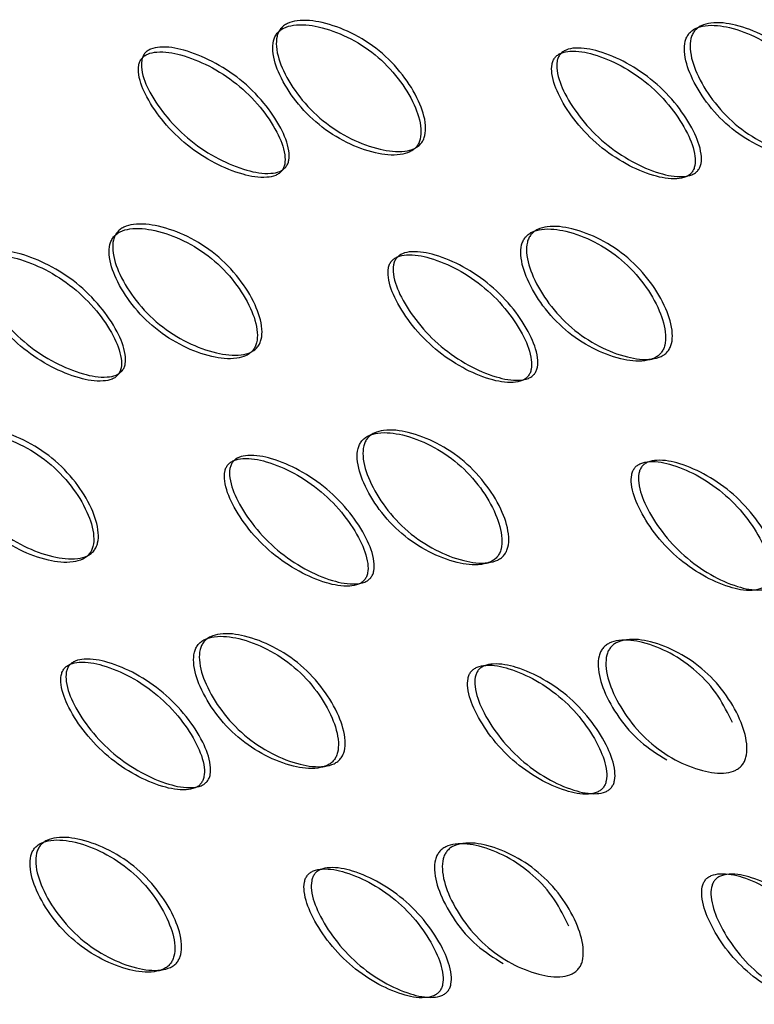
# Model space of a CAD drawing. Units: millimetres. Extents: x 57 to 2673, y 134 to 2942.
# Drawn here: x 803 to 806, y 2611 to 2615 of the extents above; entities that cross this region are included whole.
import ezdxf

# ---------------------------------------------------------------- set-up
doc = ezdxf.new("R2010")
doc.units = ezdxf.units.MM

msp = doc.modelspace()

# ---------------------------------------------------------------- linework, layer by layer
at = {"color": 7, "linetype": 'Continuous', "lineweight": 25}
for points, knots in [([(804.2804, 2615.0853), (804.284, 2615.0891), (804.2913, 2615.0969), (804.3115, 2615.1087), (804.3598, 2615.1209), (804.4433, 2615.1109), (804.5482, 2615.0722), (804.6524, 2615.0065), (804.738, 2614.9178), (804.7975, 2614.8226), (804.8245, 2614.7428), (804.8229, 2614.6926), (804.8154, 2614.6705), (804.8071, 2614.657), (804.7958, 2614.6459), (804.7759, 2614.6339), (804.7276, 2614.6222), (804.6447, 2614.6325), (804.5402, 2614.6718), (804.4363, 2614.7376), (804.3504, 2614.8261), (804.2903, 2614.9207), (804.2628, 2615.0003), (804.2642, 2615.0502), (804.2714, 2615.0724), (804.2775, 2615.0811), (804.2804, 2615.0853)], [0, 0, 0, 0, 0.009787, 0.020056, 0.043579, 0.101745, 0.172802, 0.250027, 0.327242, 0.398275, 0.456412, 0.479916, 0.490182, 0.499969, 0.509631, 0.519849, 0.543556, 0.601693, 0.672726, 0.749941, 0.827166, 0.898223, 0.956389, 0.980103, 0.990329, 1, 1, 1, 1]), ([(805.8298, 2615.0772), (805.8334, 2615.081), (805.8406, 2615.0888), (805.8606, 2615.1005), (805.9084, 2615.1122), (805.9906, 2615.1013), (806.0936, 2615.0612), (806.1953, 2614.994), (806.2783, 2614.9039), (806.3356, 2614.8076), (806.3609, 2614.727), (806.3587, 2614.6765), (806.351, 2614.6543), (806.3426, 2614.6408), (806.3314, 2614.6297), (806.3117, 2614.6178), (806.2641, 2614.6064), (806.1828, 2614.6174), (806.0806, 2614.6579), (805.9792, 2614.7251), (805.8957, 2614.8151), (805.8377, 2614.9111), (805.8114, 2614.9917), (805.8134, 2615.0419), (805.8208, 2615.0643), (805.8268, 2615.073), (805.8298, 2615.0772)], [0, 0, 0, 0, 0.009787, 0.020056, 0.043579, 0.101745, 0.172802, 0.250027, 0.327242, 0.398275, 0.456412, 0.479916, 0.490182, 0.499969, 0.509631, 0.519849, 0.543556, 0.601693, 0.672726, 0.749941, 0.827166, 0.898223, 0.956389, 0.980103, 0.990329, 1, 1, 1, 1]), ([(804.2673, 2615.0687), (804.2644, 2615.0645), (804.2583, 2615.0557), (804.251, 2615.0336), (804.2494, 2614.984), (804.2764, 2614.9048), (804.3358, 2614.8107), (804.4209, 2614.7229), (804.5241, 2614.6577), (804.6279, 2614.619), (804.7103, 2614.6091), (804.7582, 2614.621), (804.778, 2614.633), (804.7894, 2614.644), (804.7978, 2614.6575), (804.8054, 2614.6796), (804.8071, 2614.7295), (804.7807, 2614.8091), (804.7218, 2614.9037), (804.637, 2614.9917), (804.5336, 2615.0568), (804.4293, 2615.095), (804.3462, 2615.1045), (804.2981, 2615.0922), (804.278, 2615.0803), (804.2708, 2615.0725), (804.2673, 2615.0687)], [0, 0, 0, 0, 0.009797, 0.020103, 0.043798, 0.102007, 0.172977, 0.250041, 0.327096, 0.398042, 0.456222, 0.479902, 0.490203, 0.499996, 0.509774, 0.52007, 0.543775, 0.601955, 0.672901, 0.749956, 0.82702, 0.89799, 0.956198, 0.979914, 0.990216, 1, 1, 1, 1]), ([(805.8086, 2615.0673), (805.8057, 2615.063), (805.7996, 2615.0543), (805.7921, 2615.032), (805.79, 2614.982), (805.8157, 2614.9019), (805.8731, 2614.8064), (805.9558, 2614.7171), (806.0564, 2614.6504), (806.158, 2614.6106), (806.2388, 2614.6), (806.2861, 2614.6116), (806.3057, 2614.6235), (806.317, 2614.6345), (806.3254, 2614.648), (806.3332, 2614.6702), (806.3356, 2614.7204), (806.3108, 2614.8007), (806.2542, 2614.8964), (806.1719, 2614.9859), (806.0709, 2615.0525), (805.9686, 2615.092), (805.8868, 2615.1025), (805.8393, 2615.0906), (805.8193, 2615.0788), (805.8121, 2615.0711), (805.8086, 2615.0673)], [0, 0, 0, 0, 0.009797, 0.020103, 0.043798, 0.102007, 0.172977, 0.250041, 0.327096, 0.398042, 0.456222, 0.479902, 0.490203, 0.499996, 0.509774, 0.52007, 0.543775, 0.601955, 0.672901, 0.749956, 0.82702, 0.89799, 0.956198, 0.979914, 0.990216, 1, 1, 1, 1]), ([(804.2843, 2614.5536), (804.2868, 2614.5574), (804.2921, 2614.5652), (804.2978, 2614.5856), (804.2961, 2614.6324), (804.2654, 2614.707), (804.2037, 2614.797), (804.1178, 2614.8824), (804.0158, 2614.9479), (803.9146, 2614.9889), (803.8351, 2615.0028), (803.7888, 2614.9944), (803.7703, 2614.9843), (803.7601, 2614.9747), (803.7528, 2614.9627), (803.747, 2614.9426), (803.7491, 2614.8958), (803.7802, 2614.8216), (803.8425, 2614.7321), (803.9287, 2614.647), (804.0303, 2614.5814), (804.1311, 2614.5399), (804.2102, 2614.5254), (804.2561, 2614.5336), (804.2748, 2614.5435), (804.2812, 2614.5503), (804.2843, 2614.5536)], [0, 0, 0, 0, 0.008904, 0.018382, 0.040768, 0.098381, 0.170606, 0.249979, 0.329128, 0.401587, 0.459207, 0.481593, 0.491073, 0.49998, 0.5088, 0.518246, 0.540765, 0.598502, 0.670972, 0.749999, 0.829372, 0.901597, 0.959211, 0.981715, 0.991166, 1, 1, 1, 1]), ([(804.2997, 2614.5683), (804.2965, 2614.565), (804.29, 2614.5582), (804.2713, 2614.5484), (804.2251, 2614.5404), (804.1457, 2614.5553), (804.0442, 2614.5973), (803.9418, 2614.6636), (803.8548, 2614.7493), (803.7919, 2614.8394), (803.7602, 2614.9138), (803.758, 2614.9607), (803.7637, 2614.9809), (803.7708, 2614.993), (803.781, 2615.0027), (803.7995, 2615.0128), (803.8462, 2615.0209), (803.9262, 2615.0067), (804.0282, 2614.9651), (804.1309, 2614.8989), (804.2175, 2614.8129), (804.28, 2614.7224), (804.3112, 2614.6474), (804.3131, 2614.6002), (804.3075, 2614.5798), (804.3022, 2614.572), (804.2997, 2614.5683)], [0, 0, 0, 0, 0.0088688, 0.0183029, 0.0405704, 0.098151, 0.1704553, 0.2499705, 0.3291388, 0.4016888, 0.4593932, 0.4816283, 0.4910801, 0.4999623, 0.5087116, 0.5180999, 0.5405746, 0.5981621, 0.6707012, 0.7499911, 0.8295063, 0.9018106, 0.9593912, 0.9818582, 0.9912469, 1, 1, 1, 1]), ([(805.8191, 2614.5478), (805.8217, 2614.5516), (805.827, 2614.5594), (805.8328, 2614.5799), (805.8318, 2614.6271), (805.8024, 2614.7025), (805.7427, 2614.7939), (805.6591, 2614.8809), (805.5592, 2614.9482), (805.4597, 2614.9907), (805.3814, 2615.0057), (805.3356, 2614.9978), (805.3172, 2614.9878), (805.307, 2614.9783), (805.2997, 2614.9663), (805.2938, 2614.946), (805.2954, 2614.8987), (805.3254, 2614.8234), (805.3859, 2614.7324), (805.47, 2614.6455), (805.5694, 2614.5783), (805.6682, 2614.5355), (805.7459, 2614.5201), (805.7912, 2614.5279), (805.8097, 2614.5377), (805.816, 2614.5445), (805.8191, 2614.5478)], [0, 0, 0, 0, 0.0089041, 0.0183818, 0.0407679, 0.0983814, 0.1706062, 0.2499795, 0.3291278, 0.4015869, 0.4592073, 0.4815933, 0.4910728, 0.4999795, 0.5087997, 0.5182457, 0.540765, 0.5985023, 0.6709722, 0.749999, 0.8293724, 0.9015972, 0.9592107, 0.9817152, 0.9911658, 1, 1, 1, 1]), ([(805.8425, 2614.5558), (805.8394, 2614.5526), (805.8329, 2614.5458), (805.8143, 2614.5361), (805.7688, 2614.5284), (805.6908, 2614.5442), (805.5913, 2614.5876), (805.4911, 2614.6555), (805.4063, 2614.743), (805.3452, 2614.8346), (805.3146, 2614.9101), (805.3129, 2614.9575), (805.3187, 2614.9778), (805.3259, 2614.99), (805.336, 2614.9996), (805.3545, 2615.0096), (805.4006, 2615.0172), (805.4795, 2615.0019), (805.5797, 2614.9587), (805.6802, 2614.8908), (805.7647, 2614.8032), (805.8251, 2614.7113), (805.8549, 2614.6354), (805.8562, 2614.5879), (805.8504, 2614.5673), (805.8451, 2614.5596), (805.8425, 2614.5558)], [0, 0, 0, 0, 0.008869, 0.018303, 0.04057, 0.098151, 0.170455, 0.249971, 0.329139, 0.401689, 0.459393, 0.481628, 0.49108, 0.499962, 0.508712, 0.5181, 0.540575, 0.598162, 0.670701, 0.749991, 0.829506, 0.901811, 0.959391, 0.981858, 0.991247, 1, 1, 1, 1]), ([(803.655, 2614.3069), (803.652, 2614.3027), (803.646, 2614.294), (803.6387, 2614.2718), (803.637, 2614.2222), (803.6641, 2614.143), (803.7235, 2614.0489), (803.8085, 2613.9611), (803.9117, 2613.8959), (804.0155, 2613.8572), (804.0979, 2613.8473), (804.1459, 2613.8592), (804.1657, 2613.8712), (804.177, 2613.8822), (804.1854, 2613.8957), (804.193, 2613.9178), (804.1947, 2613.9677), (804.1683, 2614.0473), (804.1094, 2614.1419), (804.0246, 2614.2299), (803.9213, 2614.295), (803.8169, 2614.3332), (803.7339, 2614.3427), (803.6858, 2614.3304), (803.6657, 2614.3185), (803.6585, 2614.3107), (803.655, 2614.3069)], [0, 0, 0, 0, 0.0097966, 0.0201033, 0.0437983, 0.102007, 0.172977, 0.2500408, 0.3270958, 0.3980418, 0.4562219, 0.4799017, 0.4902035, 0.4999965, 0.509774, 0.5200699, 0.5437748, 0.6019549, 0.6729009, 0.7499558, 0.8270197, 0.8979896, 0.9561984, 0.9799142, 0.990216, 1, 1, 1, 1]), ([(803.6681, 2614.3235), (803.6716, 2614.3273), (803.6789, 2614.3351), (803.6991, 2614.3469), (803.7474, 2614.3591), (803.8309, 2614.3491), (803.9359, 2614.3104), (804.04, 2614.2447), (804.1256, 2614.156), (804.1852, 2614.0609), (804.2121, 2613.981), (804.2106, 2613.9309), (804.203, 2613.9087), (804.1947, 2613.8952), (804.1834, 2613.8841), (804.1635, 2613.8721), (804.1152, 2613.8604), (804.0323, 2613.8707), (803.9278, 2613.91), (803.8239, 2613.9758), (803.7381, 2614.0643), (803.678, 2614.1589), (803.6504, 2614.2385), (803.6518, 2614.2884), (803.659, 2614.3106), (803.6651, 2614.3193), (803.6681, 2614.3235)], [0, 0, 0, 0, 0.0097867, 0.0200564, 0.043579, 0.1017451, 0.1728017, 0.2500266, 0.3272424, 0.398275, 0.4564125, 0.4799164, 0.4901823, 0.4999691, 0.5096305, 0.5198493, 0.5435556, 0.601693, 0.6727256, 0.7499415, 0.8271663, 0.8982229, 0.9563891, 0.9801029, 0.9903286, 1, 1, 1, 1]), ([(805.1962, 2614.3055), (805.1933, 2614.3012), (805.1872, 2614.2925), (805.1798, 2614.2702), (805.1776, 2614.2202), (805.2034, 2614.1401), (805.2607, 2614.0446), (805.3434, 2613.9553), (805.444, 2613.8886), (805.5456, 2613.8488), (805.6264, 2613.8382), (805.6737, 2613.8498), (805.6933, 2613.8617), (805.7046, 2613.8727), (805.713, 2613.8862), (805.7208, 2613.9084), (805.7232, 2613.9586), (805.6984, 2614.0389), (805.6418, 2614.1347), (805.5595, 2614.2241), (805.4585, 2614.2907), (805.3562, 2614.3302), (805.2745, 2614.3407), (805.2269, 2614.3288), (805.2069, 2614.317), (805.1997, 2614.3093), (805.1962, 2614.3055)], [0, 0, 0, 0, 0.009797, 0.020103, 0.043798, 0.102007, 0.172977, 0.250041, 0.327096, 0.398042, 0.456222, 0.479902, 0.490203, 0.499996, 0.509774, 0.52007, 0.543775, 0.601955, 0.672901, 0.749956, 0.82702, 0.89799, 0.956198, 0.979914, 0.990216, 1, 1, 1, 1]), ([(805.2174, 2614.3154), (805.221, 2614.3192), (805.2283, 2614.327), (805.2483, 2614.3387), (805.2961, 2614.3505), (805.3782, 2614.3395), (805.4812, 2614.2994), (805.5829, 2614.2322), (805.666, 2614.1421), (805.7232, 2614.0458), (805.7486, 2613.9652), (805.7463, 2613.9148), (805.7386, 2613.8926), (805.7303, 2613.879), (805.719, 2613.8679), (805.6993, 2613.856), (805.6517, 2613.8446), (805.5704, 2613.8556), (805.4682, 2613.8961), (805.3668, 2613.9633), (805.2834, 2614.0533), (805.2253, 2614.1493), (805.1991, 2614.2299), (805.201, 2614.2802), (805.2084, 2614.3025), (805.2145, 2614.3112), (805.2174, 2614.3154)], [0, 0, 0, 0, 0.009787, 0.020056, 0.043579, 0.101745, 0.172802, 0.250027, 0.327242, 0.398275, 0.456412, 0.479916, 0.490182, 0.499969, 0.509631, 0.519849, 0.543556, 0.601693, 0.672726, 0.749941, 0.827166, 0.898223, 0.956389, 0.980103, 0.990329, 1, 1, 1, 1]), ([(803.6719, 2613.7918), (803.6745, 2613.7956), (803.6797, 2613.8034), (803.6854, 2613.8238), (803.6838, 2613.8706), (803.653, 2613.9452), (803.5913, 2614.0352), (803.5054, 2614.1206), (803.4035, 2614.1861), (803.3022, 2614.2271), (803.2227, 2614.2409), (803.1765, 2614.2326), (803.158, 2614.2225), (803.1477, 2614.2129), (803.1405, 2614.2009), (803.1347, 2614.1808), (803.1367, 2614.134), (803.1679, 2614.0598), (803.2302, 2613.9703), (803.3163, 2613.8852), (803.418, 2613.8196), (803.5187, 2613.7781), (803.5978, 2613.7637), (803.6438, 2613.7718), (803.6624, 2613.7817), (803.6688, 2613.7885), (803.6719, 2613.7918)], [0, 0, 0, 0, 0.008904, 0.018382, 0.040768, 0.098381, 0.170604, 0.249976, 0.329124, 0.401583, 0.459205, 0.481592, 0.491072, 0.499979, 0.5088, 0.518247, 0.540767, 0.598506, 0.670976, 0.750003, 0.829374, 0.901598, 0.95921, 0.981715, 0.991166, 1, 1, 1, 1]), ([(803.6873, 2613.8065), (803.6841, 2613.8032), (803.6776, 2613.7964), (803.6589, 2613.7867), (803.6128, 2613.7786), (803.5333, 2613.7935), (803.4318, 2613.8355), (803.3294, 2613.9018), (803.2425, 2613.9875), (803.1795, 2614.0775), (803.1478, 2614.152), (803.1456, 2614.1989), (803.1514, 2614.2191), (803.1585, 2614.2312), (803.1686, 2614.2409), (803.1872, 2614.251), (803.2339, 2614.2591), (803.3139, 2614.2449), (803.4158, 2614.2033), (803.5185, 2614.1371), (803.6052, 2614.0511), (803.6676, 2613.9606), (803.6988, 2613.8856), (803.7008, 2613.8385), (803.6952, 2613.818), (803.6899, 2613.8103), (803.6873, 2613.8065)], [0, 0, 0, 0, 0.008869, 0.018303, 0.040571, 0.098151, 0.170453, 0.249967, 0.329135, 0.401685, 0.459391, 0.481627, 0.49108, 0.499963, 0.508712, 0.518101, 0.540577, 0.598166, 0.670705, 0.749995, 0.829508, 0.901811, 0.959391, 0.981858, 0.991247, 1, 1, 1, 1]), ([(805.2068, 2613.786), (805.2093, 2613.7898), (805.2146, 2613.7976), (805.2204, 2613.8181), (805.2194, 2613.8653), (805.1901, 2613.9408), (805.1304, 2614.0321), (805.0467, 2614.1191), (804.9469, 2614.1864), (804.8474, 2614.2289), (804.769, 2614.2439), (804.7232, 2614.236), (804.7049, 2614.226), (804.6946, 2614.2165), (804.6874, 2614.2045), (804.6814, 2614.1842), (804.683, 2614.1369), (804.713, 2614.0616), (804.7736, 2613.9706), (804.8576, 2613.8838), (804.957, 2613.8165), (805.0558, 2613.7737), (805.1335, 2613.7583), (805.1788, 2613.7661), (805.1973, 2613.7759), (805.2037, 2613.7827), (805.2068, 2613.786)], [0, 0, 0, 0, 0.008904, 0.018382, 0.040768, 0.098381, 0.170606, 0.249979, 0.329128, 0.401587, 0.459207, 0.481593, 0.491073, 0.49998, 0.5088, 0.518246, 0.540765, 0.598502, 0.670972, 0.749999, 0.829372, 0.901597, 0.959211, 0.981715, 0.991166, 1, 1, 1, 1]), ([(805.2302, 2613.7941), (805.227, 2613.7908), (805.2205, 2613.784), (805.202, 2613.7743), (805.1565, 2613.7666), (805.0784, 2613.7824), (804.979, 2613.8258), (804.8788, 2613.8937), (804.794, 2613.9812), (804.7328, 2614.0728), (804.7022, 2614.1483), (804.7005, 2614.1957), (804.7064, 2614.2161), (804.7135, 2614.2282), (804.7236, 2614.2379), (804.7421, 2614.2478), (804.7882, 2614.2554), (804.8671, 2614.2401), (804.9673, 2614.197), (805.0679, 2614.129), (805.1523, 2614.0414), (805.2127, 2613.9495), (805.2425, 2613.8736), (805.2438, 2613.8261), (805.238, 2613.8055), (805.2327, 2613.7978), (805.2302, 2613.7941)], [0, 0, 0, 0, 0.008869, 0.018303, 0.04057, 0.098151, 0.170455, 0.249971, 0.329139, 0.401689, 0.459393, 0.481628, 0.49108, 0.499962, 0.508712, 0.5181, 0.540575, 0.598162, 0.670701, 0.749991, 0.829506, 0.901811, 0.959391, 0.981858, 0.991247, 1, 1, 1, 1]), ([(803.0557, 2613.5617), (803.0593, 2613.5655), (803.0665, 2613.5733), (803.0867, 2613.5852), (803.135, 2613.5973), (803.2185, 2613.5873), (803.3235, 2613.5486), (803.4277, 2613.4829), (803.5132, 2613.3942), (803.5728, 2613.2991), (803.5997, 2613.2192), (803.5982, 2613.1691), (803.5906, 2613.147), (803.5823, 2613.1334), (803.571, 2613.1223), (803.5512, 2613.1103), (803.5029, 2613.0986), (803.42, 2613.1089), (803.3155, 2613.1482), (803.2115, 2613.214), (803.1257, 2613.3025), (803.0656, 2613.3971), (803.038, 2613.4767), (803.0394, 2613.5266), (803.0467, 2613.5489), (803.0527, 2613.5575), (803.0557, 2613.5617)], [0, 0, 0, 0, 0.009787, 0.020056, 0.043579, 0.101745, 0.172802, 0.250027, 0.327242, 0.398275, 0.456412, 0.479916, 0.490182, 0.499969, 0.509631, 0.519849, 0.543556, 0.601693, 0.672726, 0.749942, 0.827167, 0.898223, 0.956389, 0.980103, 0.990329, 1, 1, 1, 1]), ([(803.0426, 2613.5451), (803.0396, 2613.5409), (803.0336, 2613.5322), (803.0263, 2613.51), (803.0246, 2613.4604), (803.0517, 2613.3812), (803.1111, 2613.2872), (803.1961, 2613.1993), (803.2993, 2613.1341), (803.4032, 2613.0954), (803.4855, 2613.0855), (803.5335, 2613.0974), (803.5533, 2613.1094), (803.5646, 2613.1205), (803.573, 2613.1339), (803.5806, 2613.156), (803.5824, 2613.206), (803.556, 2613.2855), (803.4971, 2613.3801), (803.4123, 2613.4682), (803.3089, 2613.5332), (803.2046, 2613.5714), (803.1215, 2613.5809), (803.0734, 2613.5686), (803.0533, 2613.5567), (803.0461, 2613.5489), (803.0426, 2613.5451)], [0, 0, 0, 0, 0.009797, 0.020103, 0.043798, 0.102007, 0.172977, 0.25004, 0.327095, 0.398042, 0.456222, 0.479902, 0.490203, 0.499996, 0.509774, 0.52007, 0.543775, 0.601955, 0.672901, 0.749956, 0.82702, 0.89799, 0.956198, 0.979914, 0.990216, 1, 1, 1, 1]), ([(804.5839, 2613.5437), (804.5809, 2613.5394), (804.5749, 2613.5307), (804.5674, 2613.5084), (804.5652, 2613.4584), (804.591, 2613.3783), (804.6484, 2613.2828), (804.731, 2613.1935), (804.8317, 2613.1269), (804.9332, 2613.087), (805.014, 2613.0764), (805.0613, 2613.088), (805.0809, 2613.0999), (805.0922, 2613.111), (805.1007, 2613.1244), (805.1084, 2613.1466), (805.1108, 2613.1969), (805.086, 2613.2771), (805.0294, 2613.3729), (804.9471, 2613.4623), (804.8462, 2613.5289), (804.7438, 2613.5685), (804.6621, 2613.5789), (804.6145, 2613.567), (804.5946, 2613.5553), (804.5874, 2613.5475), (804.5839, 2613.5437)], [0, 0, 0, 0, 0.009797, 0.020103, 0.043798, 0.102007, 0.172977, 0.250041, 0.327096, 0.398042, 0.456222, 0.479902, 0.490203, 0.499996, 0.509774, 0.52007, 0.543775, 0.601955, 0.672901, 0.749956, 0.82702, 0.89799, 0.956198, 0.979914, 0.990216, 1, 1, 1, 1]), ([(804.6051, 2613.5536), (804.6086, 2613.5574), (804.6159, 2613.5652), (804.6359, 2613.5769), (804.6837, 2613.5887), (804.7659, 2613.5777), (804.8688, 2613.5376), (804.9705, 2613.4704), (805.0536, 2613.3803), (805.1109, 2613.284), (805.1362, 2613.2034), (805.134, 2613.153), (805.1262, 2613.1308), (805.1179, 2613.1172), (805.1066, 2613.1061), (805.0869, 2613.0942), (805.0393, 2613.0828), (804.958, 2613.0939), (804.8558, 2613.1343), (804.7544, 2613.2015), (804.671, 2613.2915), (804.6129, 2613.3875), (804.5867, 2613.4681), (804.5886, 2613.5184), (804.596, 2613.5408), (804.6021, 2613.5494), (804.6051, 2613.5536)], [0, 0, 0, 0, 0.009787, 0.020056, 0.043579, 0.101745, 0.172802, 0.250027, 0.327242, 0.398275, 0.456412, 0.479916, 0.490182, 0.499969, 0.509631, 0.519849, 0.543556, 0.601693, 0.672726, 0.749941, 0.827166, 0.898223, 0.956389, 0.980103, 0.990329, 1, 1, 1, 1]), ([(804.6178, 2613.0323), (804.6146, 2613.029), (804.6081, 2613.0222), (804.5896, 2613.0125), (804.5441, 2613.0048), (804.466, 2613.0207), (804.3666, 2613.064), (804.2664, 2613.1319), (804.1816, 2613.2194), (804.1204, 2613.311), (804.0899, 2613.3865), (804.0881, 2613.4339), (804.094, 2613.4542), (804.1012, 2613.4664), (804.1113, 2613.476), (804.1297, 2613.486), (804.1759, 2613.4936), (804.2548, 2613.4783), (804.3549, 2613.4352), (804.4555, 2613.3672), (804.54, 2613.2796), (804.6004, 2613.1877), (804.6302, 2613.1118), (804.6315, 2613.0643), (804.6257, 2613.0437), (804.6204, 2613.036), (804.6178, 2613.0323)], [0, 0, 0, 0, 0.008869, 0.018303, 0.040571, 0.098151, 0.170453, 0.249967, 0.329135, 0.401685, 0.459391, 0.481627, 0.49108, 0.499963, 0.508712, 0.518101, 0.540577, 0.598166, 0.670705, 0.749995, 0.829508, 0.901811, 0.959391, 0.981858, 0.991247, 1, 1, 1, 1]), ([(804.5944, 2613.0242), (804.5969, 2613.028), (804.6022, 2613.0358), (804.6081, 2613.0563), (804.6071, 2613.1035), (804.5777, 2613.179), (804.518, 2613.2703), (804.4343, 2613.3573), (804.3345, 2613.4246), (804.235, 2613.4671), (804.1567, 2613.4821), (804.1109, 2613.4742), (804.0925, 2613.4642), (804.0823, 2613.4547), (804.075, 2613.4427), (804.0691, 2613.4224), (804.0707, 2613.3751), (804.1007, 2613.2998), (804.1612, 2613.2088), (804.2452, 2613.122), (804.3447, 2613.0547), (804.4434, 2613.0119), (804.5211, 2612.9966), (804.5664, 2613.0044), (804.5849, 2613.0141), (804.5913, 2613.0209), (804.5944, 2613.0242)], [0, 0, 0, 0, 0.008904, 0.018382, 0.040768, 0.098381, 0.170604, 0.249976, 0.329124, 0.401583, 0.459205, 0.481592, 0.491072, 0.499979, 0.5088, 0.518247, 0.540767, 0.598506, 0.670976, 0.750003, 0.829374, 0.901598, 0.95921, 0.981715, 0.991166, 1, 1, 1, 1]), ([(806.0998, 2613.0082), (806.1023, 2613.012), (806.1076, 2613.0198), (806.1137, 2613.0404), (806.1136, 2613.0877), (806.0862, 2613.1636), (806.0294, 2613.2555), (805.9489, 2613.3433), (805.8522, 2613.4115), (805.7553, 2613.4548), (805.6787, 2613.4704), (805.6336, 2613.4628), (805.6155, 2613.4529), (805.6053, 2613.4434), (805.598, 2613.4313), (805.5919, 2613.411), (805.5927, 2613.3634), (805.621, 2613.2875), (805.6789, 2613.1957), (805.7598, 2613.108), (805.856, 2613.0399), (805.9519, 2612.9965), (806.0276, 2612.9808), (806.0721, 2612.9884), (806.0903, 2612.9981), (806.0967, 2613.0049), (806.0998, 2613.0082)], [0, 0, 0, 0, 0.008904, 0.018382, 0.040768, 0.098381, 0.170606, 0.249979, 0.329128, 0.401587, 0.459207, 0.481593, 0.491073, 0.49998, 0.5088, 0.518246, 0.540765, 0.598502, 0.670972, 0.749999, 0.829372, 0.901597, 0.959211, 0.981715, 0.991166, 1, 1, 1, 1]), ([(806.1309, 2613.0095), (806.1278, 2613.0063), (806.1213, 2612.9995), (806.103, 2612.9898), (806.0584, 2612.9823), (805.9823, 2612.9985), (805.8858, 2613.0424), (805.7889, 2613.1112), (805.7072, 2613.1995), (805.6487, 2613.292), (805.6198, 2613.3681), (805.6188, 2613.4158), (805.6249, 2613.4362), (805.6321, 2613.4484), (805.6422, 2613.458), (805.6605, 2613.4679), (805.7059, 2613.4752), (805.783, 2613.4593), (805.8805, 2613.4153), (805.978, 2613.3465), (806.0591, 2613.2581), (806.1167, 2613.1656), (806.1444, 2613.0893), (806.1449, 2613.0416), (806.1388, 2613.021), (806.1335, 2613.0133), (806.1309, 2613.0095)], [0, 0, 0, 0, 0.008869, 0.018303, 0.04057, 0.098151, 0.170455, 0.249971, 0.329139, 0.401689, 0.459393, 0.481628, 0.49108, 0.499962, 0.508712, 0.5181, 0.540575, 0.598162, 0.670701, 0.749991, 0.829506, 0.901811, 0.959391, 0.981858, 0.991247, 1, 1, 1, 1]), ([(803.9927, 2612.7919), (803.9962, 2612.7956), (804.0035, 2612.8034), (804.0235, 2612.8152), (804.0713, 2612.8269), (804.1535, 2612.816), (804.2564, 2612.7759), (804.3582, 2612.7086), (804.4412, 2612.6185), (804.4985, 2612.5222), (804.5238, 2612.4416), (804.5216, 2612.3912), (804.5139, 2612.369), (804.5055, 2612.3554), (804.4943, 2612.3443), (804.4746, 2612.3324), (804.427, 2612.3211), (804.3457, 2612.3321), (804.2434, 2612.3725), (804.142, 2612.4398), (804.0586, 2612.5298), (804.0006, 2612.6258), (803.9743, 2612.7063), (803.9762, 2612.7566), (803.9836, 2612.779), (803.9897, 2612.7876), (803.9927, 2612.7919)], [0, 0, 0, 0, 0.0097867, 0.0200563, 0.043579, 0.1017451, 0.1728017, 0.2500265, 0.3272424, 0.398275, 0.4564125, 0.4799164, 0.4901823, 0.4999691, 0.5096306, 0.5198494, 0.5435557, 0.6016933, 0.6727259, 0.7499418, 0.8271666, 0.8982231, 0.9563892, 0.980103, 0.9903287, 1, 1, 1, 1]), ([(803.9715, 2612.7819), (803.9685, 2612.7777), (803.9625, 2612.7689), (803.955, 2612.7466), (803.9528, 2612.6966), (803.9786, 2612.6165), (804.036, 2612.521), (804.1186, 2612.4317), (804.2193, 2612.3651), (804.3208, 2612.3253), (804.4016, 2612.3146), (804.4489, 2612.3262), (804.4686, 2612.3381), (804.4799, 2612.3492), (804.4883, 2612.3627), (804.4961, 2612.3848), (804.4985, 2612.4351), (804.4737, 2612.5153), (804.417, 2612.6111), (804.3348, 2612.7006), (804.2338, 2612.7671), (804.1315, 2612.8067), (804.0497, 2612.8171), (804.0022, 2612.8053), (803.9822, 2612.7935), (803.975, 2612.7857), (803.9715, 2612.7819)], [0, 0, 0, 0, 0.009797, 0.020103, 0.043798, 0.102007, 0.172977, 0.25004, 0.327095, 0.398042, 0.456222, 0.479902, 0.490203, 0.499996, 0.509774, 0.52007, 0.543775, 0.601955, 0.672901, 0.749956, 0.82702, 0.89799, 0.956198, 0.979914, 0.990216, 1, 1, 1, 1]), ([(805.9714, 2612.4901), (805.9548, 2612.5242), (805.9202, 2612.5952), (805.8398, 2612.6844), (805.7427, 2612.7518), (805.6431, 2612.7919), (805.5633, 2612.8029), (805.5165, 2612.7912), (805.4968, 2612.7795), (805.4896, 2612.7717), (805.4861, 2612.7679)], [0, 0, 0, 0, 0.178236, 0.37182, 0.565425, 0.743722, 0.889958, 0.949539, 0.97542, 1, 1, 1, 1]), ([(805.5151, 2612.7711), (805.5187, 2612.7749), (805.5259, 2612.7827), (805.5457, 2612.7944), (805.5927, 2612.8059), (805.673, 2612.7945), (805.773, 2612.7537), (805.8713, 2612.6859), (805.9508, 2612.5952), (806.0049, 2612.4985), (806.0281, 2612.4177), (806.0249, 2612.3671), (806.0169, 2612.3449), (806.0085, 2612.3314), (805.9973, 2612.3203), (805.9779, 2612.3084), (805.9312, 2612.2971), (805.8521, 2612.3084), (805.753, 2612.3492), (805.6552, 2612.417), (805.5752, 2612.5076), (805.52, 2612.6043), (805.4957, 2612.6853), (805.4984, 2612.7358), (805.5061, 2612.7582), (805.5122, 2612.7669), (805.5151, 2612.7711)], [0, 0, 0, 0, 0.009787, 0.020056, 0.043579, 0.101745, 0.172802, 0.250027, 0.327242, 0.398275, 0.456412, 0.479916, 0.490182, 0.499969, 0.509631, 0.519849, 0.543556, 0.601693, 0.672726, 0.749941, 0.827166, 0.898223, 0.956389, 0.980103, 0.990329, 1, 1, 1, 1]), ([(805.4861, 2612.7679), (805.4831, 2612.7637), (805.477, 2612.7549), (805.4694, 2612.7326), (805.4664, 2612.6824), (805.4903, 2612.6017), (805.5449, 2612.506), (805.6235, 2612.4146), (805.6916, 2612.3721), (805.7256, 2612.3509)], [0, 0, 0, 0, 0.02995, 0.06146, 0.1339, 0.311857, 0.528827, 0.764427, 1, 1, 1, 1]), ([(803.982, 2612.2624), (803.9846, 2612.2662), (803.9899, 2612.274), (803.9957, 2612.2945), (803.9947, 2612.3417), (803.9653, 2612.4172), (803.9056, 2612.5085), (803.822, 2612.5955), (803.7221, 2612.6628), (803.6226, 2612.7053), (803.5443, 2612.7203), (803.4985, 2612.7124), (803.4801, 2612.7024), (803.4699, 2612.6929), (803.4626, 2612.6809), (803.4567, 2612.6606), (803.4583, 2612.6133), (803.4883, 2612.5381), (803.5488, 2612.447), (803.6329, 2612.3602), (803.7323, 2612.2929), (803.8311, 2612.2501), (803.9088, 2612.2348), (803.9541, 2612.2426), (803.9725, 2612.2523), (803.9789, 2612.2591), (803.982, 2612.2624)], [0, 0, 0, 0, 0.008904, 0.018382, 0.040768, 0.098381, 0.170605, 0.249978, 0.329126, 0.401586, 0.459207, 0.481593, 0.491072, 0.499979, 0.5088, 0.518246, 0.540766, 0.598504, 0.670974, 0.750001, 0.829374, 0.901598, 0.959211, 0.981715, 0.991166, 1, 1, 1, 1]), ([(804.0054, 2612.2705), (804.0023, 2612.2672), (803.9958, 2612.2604), (803.9772, 2612.2507), (803.9317, 2612.243), (803.8537, 2612.2589), (803.7542, 2612.3022), (803.654, 2612.3701), (803.5692, 2612.4576), (803.5081, 2612.5492), (803.4775, 2612.6247), (803.4758, 2612.6722), (803.4816, 2612.6925), (803.4888, 2612.7046), (803.4989, 2612.7143), (803.5174, 2612.7242), (803.5635, 2612.7318), (803.6424, 2612.7165), (803.7426, 2612.6734), (803.8431, 2612.6055), (803.9276, 2612.5178), (803.988, 2612.4259), (804.0178, 2612.35), (804.0191, 2612.3025), (804.0133, 2612.2819), (804.008, 2612.2742), (804.0054, 2612.2705)], [0, 0, 0, 0, 0.0088688, 0.0183029, 0.0405702, 0.0981503, 0.170454, 0.2499689, 0.3291374, 0.4016876, 0.4593927, 0.4816282, 0.4910801, 0.4999625, 0.5087119, 0.5181003, 0.5405753, 0.5981634, 0.6707027, 0.7499928, 0.8295077, 0.9018114, 0.9593914, 0.9818583, 0.9912469, 1, 1, 1, 1]), ([(805.4874, 2612.2464), (805.49, 2612.2502), (805.4953, 2612.2581), (805.5013, 2612.2786), (805.5012, 2612.3259), (805.4738, 2612.4018), (805.417, 2612.4937), (805.3366, 2612.5815), (805.2399, 2612.6497), (805.143, 2612.693), (805.0664, 2612.7086), (805.0213, 2612.701), (805.0032, 2612.6911), (804.993, 2612.6815), (804.9857, 2612.6695), (804.9795, 2612.6492), (804.9804, 2612.6016), (805.0087, 2612.5257), (805.0666, 2612.4339), (805.1475, 2612.3462), (805.2437, 2612.2781), (805.3396, 2612.2347), (805.4153, 2612.219), (805.4597, 2612.2266), (805.4779, 2612.2364), (805.4843, 2612.2432), (805.4874, 2612.2464)], [0, 0, 0, 0, 0.008904, 0.018382, 0.040768, 0.098381, 0.170604, 0.249976, 0.329124, 0.401583, 0.459205, 0.481592, 0.491072, 0.499979, 0.5088, 0.518247, 0.540767, 0.598506, 0.670976, 0.750003, 0.829374, 0.901598, 0.95921, 0.981715, 0.991166, 1, 1, 1, 1]), ([(805.5186, 2612.2478), (805.5154, 2612.2445), (805.5089, 2612.2377), (805.4906, 2612.228), (805.446, 2612.2205), (805.37, 2612.2367), (805.2734, 2612.2806), (805.1765, 2612.3494), (805.0949, 2612.4377), (805.0363, 2612.5301), (805.0075, 2612.6063), (805.0065, 2612.654), (805.0126, 2612.6744), (805.0198, 2612.6865), (805.0299, 2612.6962), (805.0481, 2612.706), (805.0935, 2612.7134), (805.1706, 2612.6975), (805.2682, 2612.6535), (805.3656, 2612.5847), (805.4468, 2612.4963), (805.5043, 2612.4038), (805.5321, 2612.3275), (805.5325, 2612.2798), (805.5265, 2612.2592), (805.5211, 2612.2515), (805.5186, 2612.2478)], [0, 0, 0, 0, 0.008869, 0.018303, 0.040571, 0.098151, 0.170453, 0.249967, 0.329135, 0.401685, 0.459391, 0.481627, 0.49108, 0.499963, 0.508712, 0.518101, 0.540577, 0.598166, 0.670705, 0.749995, 0.829508, 0.901811, 0.959391, 0.981858, 0.991247, 1, 1, 1, 1]), ([(803.3591, 2612.0201), (803.3562, 2612.0159), (803.3501, 2612.0071), (803.3427, 2611.9848), (803.3405, 2611.9348), (803.3662, 2611.8547), (803.4236, 2611.7593), (803.5063, 2611.6699), (803.6069, 2611.6033), (803.7085, 2611.5635), (803.7893, 2611.5528), (803.8366, 2611.5644), (803.8562, 2611.5764), (803.8675, 2611.5874), (803.8759, 2611.6009), (803.8837, 2611.623), (803.8861, 2611.6733), (803.8613, 2611.7535), (803.8047, 2611.8493), (803.7224, 2611.9388), (803.6214, 2612.0053), (803.5191, 2612.0449), (803.4373, 2612.0553), (803.3898, 2612.0435), (803.3698, 2612.0317), (803.3626, 2612.0239), (803.3591, 2612.0201)], [0, 0, 0, 0, 0.0097966, 0.0201032, 0.043798, 0.1020064, 0.1729762, 0.2500399, 0.327095, 0.3980412, 0.4562217, 0.4799016, 0.4902034, 0.4999965, 0.509774, 0.52007, 0.543775, 0.6019554, 0.6729017, 0.7499567, 0.8270205, 0.8979902, 0.9561987, 0.9799143, 0.9902161, 1, 1, 1, 1]), ([(803.3803, 2612.0301), (803.3839, 2612.0339), (803.3911, 2612.0416), (803.4112, 2612.0534), (803.4589, 2612.0651), (803.5411, 2612.0542), (803.6441, 2612.0141), (803.7458, 2611.9468), (803.8288, 2611.8567), (803.8861, 2611.7604), (803.9115, 2611.6799), (803.9092, 2611.6294), (803.9015, 2611.6072), (803.8931, 2611.5936), (803.8819, 2611.5825), (803.8622, 2611.5706), (803.8146, 2611.5593), (803.7333, 2611.5703), (803.6311, 2611.6107), (803.5297, 2611.678), (803.4463, 2611.768), (803.3882, 2611.864), (803.362, 2611.9445), (803.3639, 2611.9948), (803.3713, 2612.0172), (803.3774, 2612.0259), (803.3803, 2612.0301)], [0, 0, 0, 0, 0.009787, 0.020056, 0.043579, 0.101745, 0.172801, 0.250026, 0.327242, 0.398274, 0.456412, 0.479916, 0.490182, 0.499969, 0.509631, 0.519849, 0.543556, 0.601694, 0.672726, 0.749942, 0.827167, 0.898223, 0.956389, 0.980103, 0.990329, 1, 1, 1, 1]), ([(805.359, 2611.7283), (805.3424, 2611.7624), (805.3078, 2611.8335), (805.2274, 2611.9226), (805.1303, 2611.99), (805.0308, 2612.0302), (804.9509, 2612.0411), (804.9041, 2612.0294), (804.8844, 2612.0177), (804.8772, 2612.0099), (804.8737, 2612.0061)], [0, 0, 0, 0, 0.178236, 0.37182, 0.565425, 0.743722, 0.889958, 0.949539, 0.97542, 1, 1, 1, 1]), ([(804.9028, 2612.0093), (804.9063, 2612.0131), (804.9136, 2612.0209), (804.9333, 2612.0326), (804.9803, 2612.0441), (805.0606, 2612.0327), (805.1607, 2611.992), (805.2589, 2611.9241), (805.3384, 2611.8334), (805.3925, 2611.7367), (805.4157, 2611.6559), (805.4125, 2611.6054), (805.4046, 2611.5831), (805.3962, 2611.5696), (805.385, 2611.5585), (805.3655, 2611.5466), (805.3188, 2611.5353), (805.2397, 2611.5466), (805.1407, 2611.5874), (805.0428, 2611.6552), (804.9628, 2611.7459), (804.9077, 2611.8425), (804.8833, 2611.9235), (804.8861, 2611.974), (804.8937, 2611.9964), (804.8998, 2612.0051), (804.9028, 2612.0093)], [0, 0, 0, 0, 0.009787, 0.020056, 0.043579, 0.101745, 0.172802, 0.250027, 0.327242, 0.398275, 0.456412, 0.479916, 0.490182, 0.499969, 0.509631, 0.519849, 0.543556, 0.601693, 0.672726, 0.749942, 0.827167, 0.898223, 0.956389, 0.980103, 0.990329, 1, 1, 1, 1]), ([(804.8737, 2612.0061), (804.8708, 2612.0019), (804.8647, 2611.9931), (804.857, 2611.9708), (804.854, 2611.9206), (804.8779, 2611.8399), (804.9325, 2611.7442), (805.0111, 2611.6528), (805.0792, 2611.6103), (805.1132, 2611.5891)], [0, 0, 0, 0, 0.02995, 0.06146, 0.1339, 0.311856, 0.528826, 0.764427, 1, 1, 1, 1]), ([(804.875, 2611.4847), (804.8776, 2611.4884), (804.8829, 2611.4963), (804.889, 2611.5168), (804.8888, 2611.5642), (804.8615, 2611.64), (804.8046, 2611.7319), (804.7242, 2611.8197), (804.6275, 2611.8879), (804.5306, 2611.9312), (804.454, 2611.9468), (804.4089, 2611.9392), (804.3908, 2611.9293), (804.3806, 2611.9198), (804.3733, 2611.9078), (804.3671, 2611.8874), (804.368, 2611.8398), (804.3963, 2611.764), (804.4542, 2611.6721), (804.5351, 2611.5844), (804.6313, 2611.5163), (804.7272, 2611.4729), (804.8029, 2611.4572), (804.8473, 2611.4649), (804.8656, 2611.4746), (804.8719, 2611.4814), (804.875, 2611.4847)], [0, 0, 0, 0, 0.008904, 0.018382, 0.040768, 0.098381, 0.170605, 0.249978, 0.329126, 0.401586, 0.459207, 0.481593, 0.491072, 0.499979, 0.5088, 0.518246, 0.540766, 0.598504, 0.670974, 0.750001, 0.829374, 0.901598, 0.959211, 0.981715, 0.991166, 1, 1, 1, 1]), ([(804.9062, 2611.486), (804.903, 2611.4827), (804.8966, 2611.4759), (804.8783, 2611.4662), (804.8336, 2611.4587), (804.7576, 2611.4749), (804.6611, 2611.5189), (804.5641, 2611.5876), (804.4825, 2611.6759), (804.4239, 2611.7684), (804.3951, 2611.8445), (804.3941, 2611.8922), (804.4002, 2611.9126), (804.4074, 2611.9248), (804.4175, 2611.9344), (804.4357, 2611.9443), (804.4811, 2611.9516), (804.5583, 2611.9357), (804.6558, 2611.8917), (804.7532, 2611.8229), (804.8344, 2611.7345), (804.8919, 2611.642), (804.9197, 2611.5657), (804.9201, 2611.5181), (804.9141, 2611.4974), (804.9088, 2611.4897), (804.9062, 2611.486)], [0, 0, 0, 0, 0.008869, 0.018303, 0.04057, 0.09815, 0.170454, 0.249969, 0.329137, 0.401688, 0.459393, 0.481628, 0.49108, 0.499963, 0.508712, 0.5181, 0.540575, 0.598163, 0.670703, 0.749993, 0.829508, 0.901811, 0.959391, 0.981858, 0.991247, 1, 1, 1, 1]), ([(806.3411, 2611.467), (806.3437, 2611.4708), (806.349, 2611.4786), (806.3554, 2611.4992), (806.3564, 2611.5464), (806.3316, 2611.6222), (806.2785, 2611.714), (806.2022, 2611.8017), (806.1096, 2611.8698), (806.0162, 2611.9133), (805.9419, 2611.929), (805.8978, 2611.9214), (805.8799, 2611.9115), (805.8698, 2611.902), (805.8625, 2611.89), (805.8561, 2611.8696), (805.8559, 2611.822), (805.8819, 2611.746), (805.9363, 2611.6541), (806.0131, 2611.5663), (806.1051, 2611.4984), (806.1973, 2611.4551), (806.2705, 2611.4395), (806.3138, 2611.4472), (806.3317, 2611.4569), (806.338, 2611.4638), (806.3411, 2611.467)], [0, 0, 0, 0, 0.008904, 0.018382, 0.040768, 0.098381, 0.170604, 0.249976, 0.329124, 0.401583, 0.459205, 0.481592, 0.491072, 0.499979, 0.5088, 0.518247, 0.540767, 0.598506, 0.670976, 0.750003, 0.829374, 0.901598, 0.95921, 0.981715, 0.991166, 1, 1, 1, 1]), ([(806.3797, 2611.4616), (806.3766, 2611.4583), (806.3701, 2611.4515), (806.3521, 2611.4418), (806.3086, 2611.4342), (806.2352, 2611.4503), (806.1424, 2611.4941), (806.0497, 2611.5628), (805.9722, 2611.6511), (805.9171, 2611.7436), (805.8906, 2611.8199), (805.8906, 2611.8677), (805.897, 2611.8881), (805.9042, 2611.9002), (805.9143, 2611.9099), (805.9322, 2611.9197), (805.9766, 2611.927), (806.0515, 2611.911), (806.1455, 2611.8669), (806.2388, 2611.7981), (806.3157, 2611.7097), (806.3695, 2611.6174), (806.3947, 2611.5412), (806.394, 2611.4936), (806.3877, 2611.473), (806.3823, 2611.4653), (806.3797, 2611.4616)], [0, 0, 0, 0, 0.008869, 0.018303, 0.040571, 0.098151, 0.170453, 0.249967, 0.329135, 0.401685, 0.459391, 0.481627, 0.49108, 0.499963, 0.508712, 0.518101, 0.540577, 0.598166, 0.670705, 0.749995, 0.829508, 0.901811, 0.959391, 0.981858, 0.991247, 1, 1, 1, 1])]:
    msp.add_open_spline(points, degree=3, knots=knots, dxfattribs=at)

doc.saveas('drawing.dxf')
